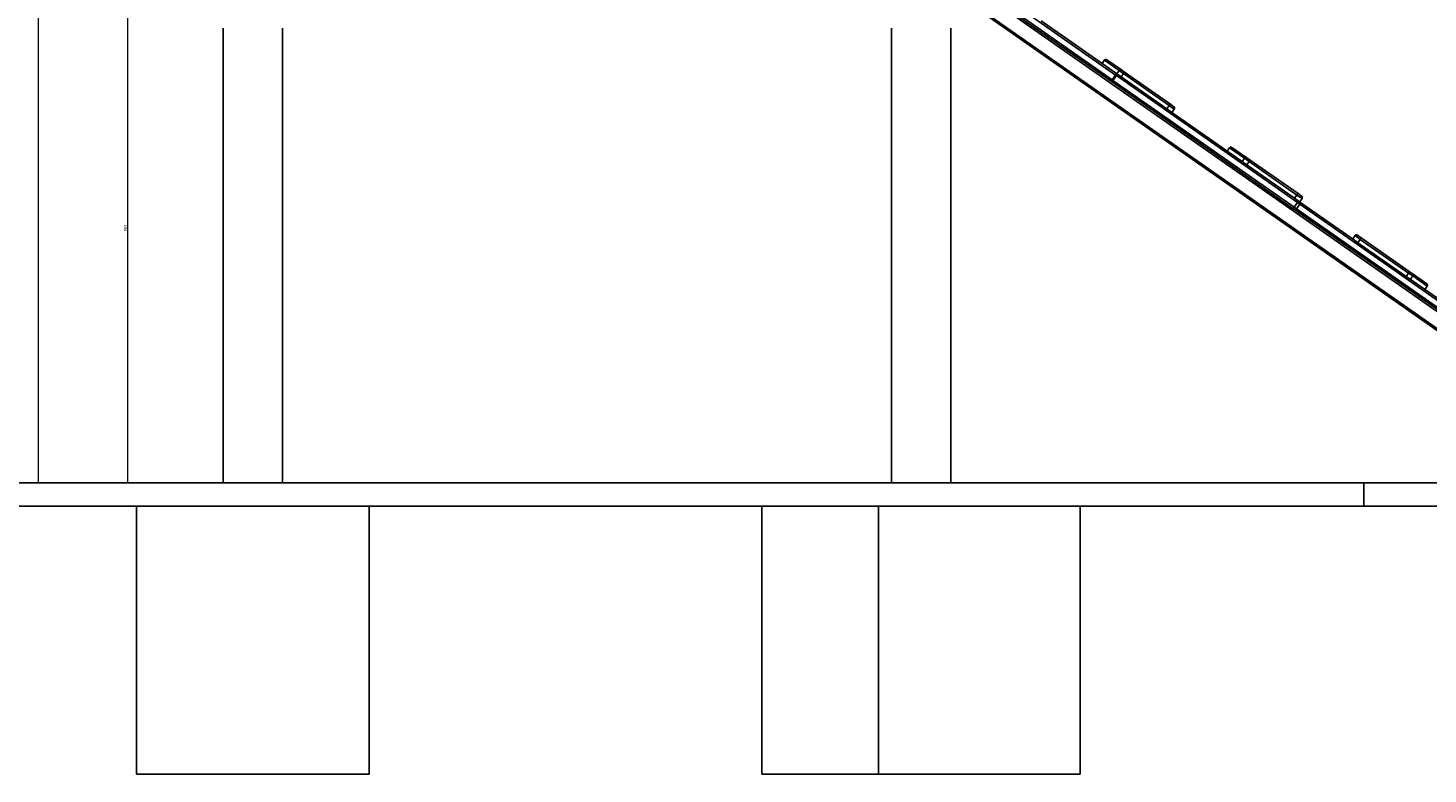
# Model space of a CAD drawing. Units: millimetres. Extents: x -2480 to 3052, y -2252 to 6674.
# Drawn here: x -1261 to 1143, y 3549 to 4831 of the extents above; entities that cross this region are included whole.
import ezdxf

# ---------------------------------------------------------------- set-up
doc = ezdxf.new("R2010")
doc.units = ezdxf.units.MM
doc.styles.add('SLDTEXTSTYLE0', font='TXT', dxfattribs={"width": 0.7})
doc.dimstyles.new('SLDDIMSTYLE1', dxfattribs={"dimtxt": 5, "dimasz": 3.302, "dimexe": 0, "dimexo": 0.0625, "dimgap": 1.25, "dimtad": 2, "dimdec": 0, "dimrnd": 1e-09, "dimzin": 12, "dimdsep": 46, "dimtxsty": 'SLDTEXTSTYLE0', "dimsah": 1, "dimcen": 0.09, "dimadec": 0, "dimazin": 3, "dimtfac": 1, "dimtofl": 0, "dimtmove": 0, "dimatfit": 3, "dimfxl": 0, "dimfrac": 2, "dimtolj": 1, "dimtzin": 12, "dimarcsym": 0})

# ---------------------------------------------------------------- blocks, each defined once
blk = doc.blocks.new('_D_4')
at = {"color": 7, "linetype": 'Continuous', "lineweight": 0}
for p, q in [((-110.2, 6673.8), (-1244.3, 6673.8)), ((-1243.3, 4049.3), (-1243.3, 6673.8)), ((1032.5, 4049.3), (-1244.3, 4049.3))]:
    blk.add_line(p, q, dxfattribs=at)
at = {"color": 7, "linetype": 'Continuous', "lineweight": 18}
for points in [[(-1243.3, 6673.8), (-1243.8, 6670.5), (-1242.8, 6670.5)], [(-1243.3, 4049.3), (-1242.8, 4052.6), (-1243.8, 4052.6)]]:
    blk.add_solid(points, dxfattribs=at)
at = {"color": 7, "linetype": 'Continuous', "lineweight": 18, "insert": (-1249.7, 5534.9), "char_height": 5, "attachment_point": 1, "rotation": 90, "style": 'SLDTEXTSTYLE0'}
blk.add_mtext('2624,5', dxfattribs=at)
blk = doc.blocks.new('_D_5')
at = {"color": 7, "linetype": 'Continuous', "lineweight": 0}
for p, q in [((-875.1, 4949.3), (-1091.1, 4949.3)), ((-1090.1, 4949.3), (-1090.1, 4049.3))]:
    blk.add_line(p, q, dxfattribs=at)
at = {"color": 7, "linetype": 'Continuous', "lineweight": 18}
for points in [[(-1090.1, 4949.3), (-1090.6, 4946), (-1089.5, 4946)], [(-1090.1, 4049.3), (-1089.5, 4052.6), (-1090.6, 4052.6)]]:
    blk.add_solid(points, dxfattribs=at)
at = {"color": 7, "linetype": 'Continuous', "lineweight": 18, "insert": (-1096.5, 4481.5), "char_height": 5, "attachment_point": 1, "rotation": 90, "style": 'SLDTEXTSTYLE0'}
blk.add_mtext('900', dxfattribs=at)

msp = doc.modelspace()

# ---------------------------------------------------------------- linework, layer by layer
at = {"color": 7, "linetype": 'Continuous', "lineweight": 25}
for p, q in [((606.2, 4749.7), (381.3, 4907.2)), ((1388.4, 4182.5), (364.7, 4899.3)), ((598.5, 4739.3), (373.6, 4896.7)), ((375.6, 4899), (600.5, 4741.5)), ((1388.4, 4149.6), (348.9, 4877.4)), ((1388.4, 4153.2), (350.9, 4879.7)), ((478.4, 4842.9), (607.7, 4752.4)), ((-926.1, 4830.6), (-926.1, 4049.3)), ((-824.1, 4049.3), (-824.1, 4830.6)), ((221.3, 4830.6), (221.3, 4049.3)), ((323.3, 4049.3), (323.3, 4830.6)), ((587, 4775.4), (582.9, 4769.7)), ((587, 4775.4), (583, 4769.7)), ((612.2, 4757.8), (587, 4775.4)), ((587, 4775.4), (587, 4775.4)), ((591.1, 4776.2), (616.4, 4758.5)), ((591.1, 4776.2), (591.1, 4776.2)), ((600.3, 4738), (598.5, 4739.3)), ((911.4, 4520.2), (600.3, 4738)), ((606.2, 4749.7), (600.5, 4741.5)), ((600.5, 4741.5), (601.8, 4740.6)), ((607.6, 4748.8), (601.8, 4740.6)), ((601.8, 4740.6), (912.9, 4522.8)), ((607.6, 4748.8), (606.2, 4749.7)), ((918.6, 4531), (607.6, 4748.8)), ((607.7, 4752.4), (609.5, 4751.1)), ((608.2, 4752), (612.2, 4757.8)), ((609.5, 4751.1), (610.1, 4750.7)), ((615.8, 4746.7), (610.1, 4750.7)), ((619.8, 4752.4), (612.2, 4757.8)), ((619.8, 4752.4), (615.8, 4746.7)), ((615.8, 4746.7), (694.4, 4691.7)), ((616.4, 4758.5), (621.7, 4754.8)), ((698.4, 4697.4), (619.8, 4752.4)), ((621.7, 4754.8), (700.3, 4699.7)), ((694.4, 4691.7), (698.4, 4697.4)), ((700.4, 4687.5), (694.4, 4691.7)), ((707.1, 4691.3), (698.4, 4697.4)), ((700.3, 4699.7), (706.4, 4695.5)), ((703.1, 4685.5), (707.1, 4691.3)), ((700.4, 4687.5), (825.7, 4599.7)), ((801.9, 4624.9), (797.9, 4619.2)), ((801.9, 4624.9), (797.9, 4619.2)), ((827.8, 4606.8), (801.9, 4624.9)), ((801.9, 4624.9), (801.9, 4624.9)), ((806.1, 4625.6), (831.9, 4607.6)), ((806.1, 4625.6), (806.1, 4625.6)), ((823.7, 4601.1), (827.8, 4606.8)), ((831.4, 4595.8), (825.7, 4599.7)), ((835.4, 4601.5), (827.8, 4606.8)), ((835.4, 4601.5), (831.4, 4595.8)), ((831.4, 4595.8), (913.7, 4538.1)), ((831.9, 4607.6), (837.3, 4603.8)), ((917.7, 4543.8), (835.4, 4601.5)), ((837.3, 4603.8), (919.6, 4546.2)), ((913.7, 4538.1), (917.7, 4543.8)), ((926.5, 4537.7), (917.7, 4543.8)), ((919.6, 4546.2), (925.7, 4541.9)), ((915.2, 4517.5), (911.4, 4520.2)), ((912.9, 4522.8), (918.6, 4531)), ((912.9, 4522.8), (917.2, 4519.8)), ((919.7, 4533.9), (913.7, 4538.1)), ((922.9, 4528), (917.2, 4519.8)), ((917.2, 4519.8), (1320.2, 4237.6)), ((922.9, 4528), (918.6, 4531)), ((919.7, 4533.9), (920.5, 4533.3)), ((920.5, 4533.3), (924.4, 4530.6)), ((922.5, 4532), (926.5, 4537.7)), ((1326, 4245.8), (922.9, 4528)), ((924.4, 4530.6), (1016.4, 4466.2)), ((1318.3, 4235.3), (915.2, 4517.5)), ((1017.5, 4474), (1013.4, 4468.3)), ((1026.5, 4467.6), (1017.5, 4474)), ((1021.6, 4474.7), (1028, 4470.3)), ((1022.5, 4461.9), (1016.4, 4466.2)), ((1026.5, 4467.6), (1022.5, 4461.9)), ((1022.5, 4461.9), (1105, 4404.1)), ((1109.1, 4409.8), (1026.5, 4467.6)), ((1028, 4470.3), (1110.5, 4412.5)), ((1105, 4404.1), (1109.1, 4409.8)), ((1110.6, 4400.2), (1105, 4404.1)), ((1116.4, 4404.7), (1109.1, 4409.8)), ((1110.5, 4412.5), (1115.6, 4408.9)), ((1110.6, 4400.2), (1239.3, 4310.1)), ((1116.4, 4404.7), (1112.4, 4399)), ((1115.6, 4408.9), (1140.5, 4391.5)), ((1141.3, 4387.3), (1116.4, 4404.7)), ((1137.3, 4381.5), (1141.3, 4387.3)), ((1137.3, 4381.6), (1141.3, 4387.3)), ((1140.5, 4391.5), (1140.6, 4391.5)), ((1141.3, 4387.3), (1141.3, 4387.3)), ((-2480.1, 4049.3), (1032.5, 4049.3)), ((1032.5, 4009.3), (1032.5, 4049.3)), ((1032.5, 4049.3), (2533.9, 4049.3)), ((-2480.1, 4009.3), (1032.5, 4009.3)), ((-1075.1, 4009.3), (-1075.1, 3549.3)), ((-675.1, 4009.3), (-675.1, 3549.3)), ((-0.9, 4009.3), (-0.9, 3549.3)), ((199.1, 4009.3), (199.1, 3549.3)), ((545.5, 4009.3), (545.5, 3549.3)), ((1032.5, 4009.3), (2533.9, 4009.3)), ((-1075.1, 3549.3), (-675.1, 3549.3)), ((-0.9, 3549.3), (199.1, 3549.3)), ((199.1, 3549.3), (545.5, 3549.3))]:
    msp.add_line(p, q, dxfattribs=at)
for centre, radius, start, end in [((589.4, 4773.7), 3, 55, 145), ((589.4, 4773.7), 3, 55.0479, 145.0479), ((593.5, 4745.5), 8.05, 308.7262, 330.2938), ((610.4, 4733.7), 11, 141.1135, 156.8089), ((600.1, 4754.9), 8.05, 319.7062, 341.2738), ((617, 4743.1), 11, 133.1911, 148.8865), ((614.7, 4756), 3, 55.0479, 145.0479), ((629.2, 4746.7), 11, 133.1911, 148.8865), ((707.8, 4691.7), 11, 133.1911, 148.8865), ((704.7, 4693), 3, 325, 55), ((804.4, 4623.2), 3, 55, 145), ((804.4, 4623.2), 3, 55.0467, 145.0466), ((830.2, 4605.1), 3, 55.0467, 145.0466), ((844.8, 4595.8), 11, 133.1911, 148.8865), ((927.1, 4538.1), 11, 133.1911, 148.8865), ((921.5, 4515.9), 11, 141.1135, 156.8089), ((910.8, 4523.4), 7.38, 307.1707, 330.7707), ((928.1, 4525.3), 11, 133.1911, 148.8865), ((917.3, 4532.8), 7.38, 319.2293, 342.8293), ((924, 4539.4), 3, 325, 55), ((1019.9, 4472.3), 3, 55, 145), ((1020.9, 4472.5), 7.38, 319.2293, 342.8293), ((1103.5, 4414.7), 7.38, 319.2293, 342.8293), ((1113.9, 4406.4), 3, 324.954, 54.954), ((1138.8, 4389), 3, 324.954, 54.954), ((1138.8, 4389), 3, 325, 55)]:
    msp.add_arc(centre, radius, start, end, dxfattribs=at)

# ---------------------------------------------------------------- dimensions: what is measured, and where the dimension line sits
at = {"color": 7, "linetype": 'Continuous', "lineweight": 18}
for base, p1, p2, picture, middle in [((-1243.2827, 6673.7994), (1032.4724, 4049.3385), (-110.1564, 6673.7994), '_D_4', (-1243.2827, 5543.2314)), ((-1090.1, 4049.3), (-875.1, 4949.3), (-2480.1, 4049.3), '_D_5', (-1090.1, 4486.3))]:
    dim = msp.add_linear_dim(base=base, p1=p1, p2=p2, angle=90, dimstyle='SLDDIMSTYLE1', dxfattribs=at)
    dim.commit()
    dim.dimension.update_dxf_attribs({"geometry": picture, "text_midpoint": middle, "dimtype": 160})

doc.saveas('drawing.dxf')
